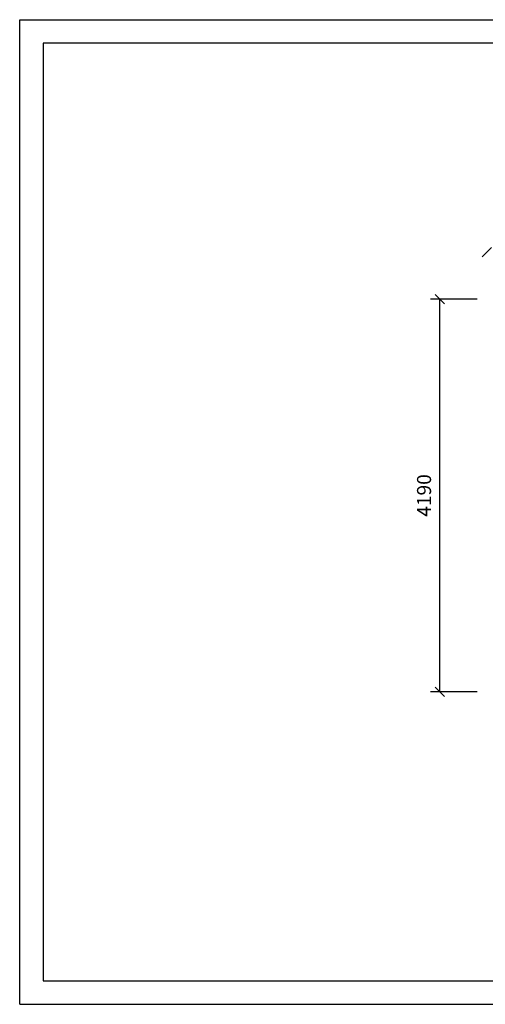
# Model space of a CAD drawing. Extents: x 0 to 14850, y 0 to 10500.
# Drawn here: x 0 to 4965, y 0 to 10500 of the extents above; entities that cross this region are included whole.
import ezdxf
from ezdxf.enums import TextEntityAlignment as Align

# ---------------------------------------------------------------- set-up
doc = ezdxf.new("R2010")
doc.units = 0
doc.styles.add('ARIAL', font='arial.ttf')

# ---------------------------------------------------------------- blocks, each defined once
blk = doc.blocks.new('SLASH')
at = {"color": 0, "linetype": 'Continuous'}
blk.add_line((-12.7, -12.7), (12.7, 12.7), dxfattribs=at)

msp = doc.modelspace()

# ---------------------------------------------------------------- linework, layer by layer
at = {"color": 7, "linetype": 'Continuous'}
for p, q in [((0, 10500), (14850, 10500)), ((0, 0), (0, 10500)), ((4880, 7521), (4380, 7521)), ((4480, 3331), (4480, 7521)), ((4880, 3331), (4380, 3331)), ((0, 0), (14850, 0))]:
    msp.add_line(p, q, dxfattribs=at)
msp.add_lwpolyline([(14550, 10250), (250, 10250), (250, 250), (14550, 250)], close=True, dxfattribs=at)

# ---------------------------------------------------------------- block references
at = {"color": 7, "linetype": 'Continuous', "xscale": 3.937007874015748, "yscale": 3.937007874015748}
msp.add_blockref('SLASH', (4980, 8021), dxfattribs=at)
for p, rotation in [((4480, 7521), 270.0000000000001), ((4480, 3331), 90.00000000000006)]:
    msp.add_blockref('SLASH', p, dxfattribs=dict(at, rotation=rotation))

# ---------------------------------------------------------------- texts
at = {"color": 7, "linetype": 'Continuous', "style": 'ARIAL'}
msp.add_text('4190', height=150, rotation=90, dxfattribs=at).set_placement((4312, 5426), align=Align.MIDDLE_CENTER)

doc.saveas('drawing.dxf')
